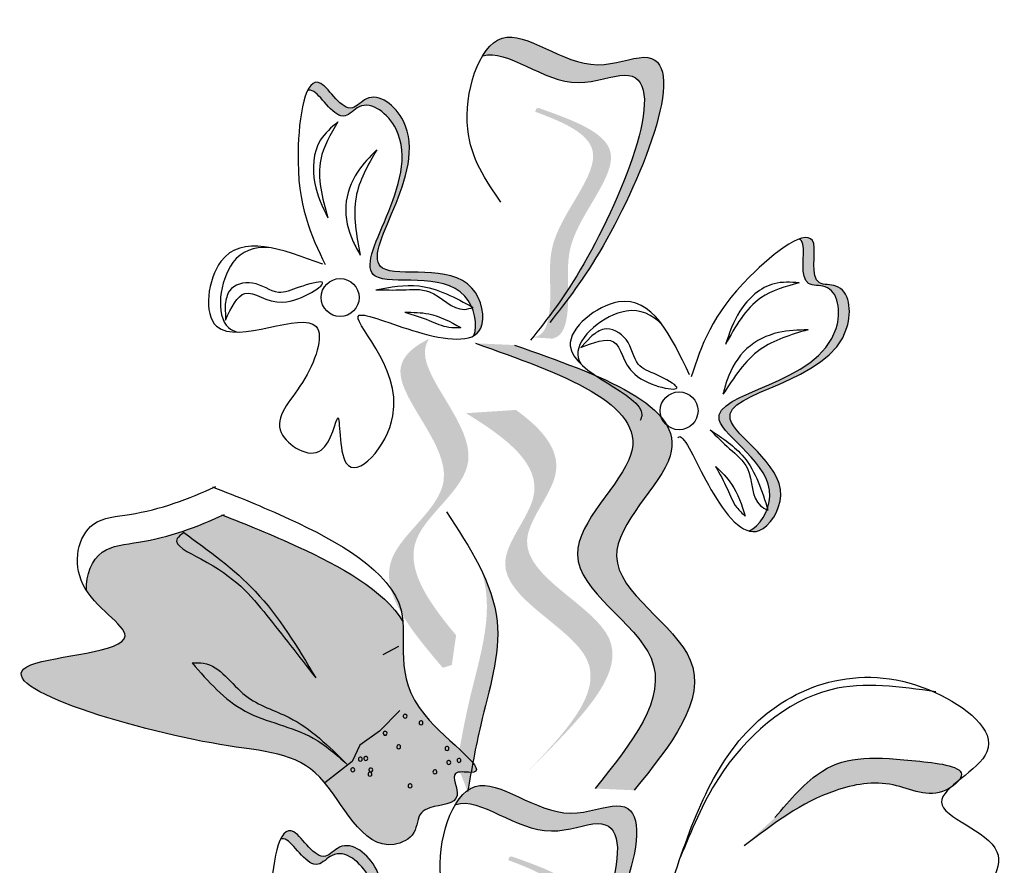
# Model space of a CAD drawing. Units: millimetres. Extents: x 45 to 320, y 50 to 195.
# Drawn here: x 60 to 61, y 118 to 119 of the extents above; entities that cross this region are included whole.
import ezdxf

# ---------------------------------------------------------------- set-up
doc = ezdxf.new("R2010")
doc.units = ezdxf.units.MM
doc.layers.add('Z_Pflanzen', color=7, linetype='Continuous')

# ---------------------------------------------------------------- blocks, each defined once
blk = doc.blocks.new('Z_Lavendel_')
at = {"lineweight": 30, "true_color": 0x44a009}
h = blk.add_hatch(color=74, dxfattribs=at)
edge = h.paths.add_edge_path()
edge.add_spline(control_points=[(0.6346, 27.7874), (0.6517, 27.8093), (0.7146, 27.8954), (0.8146, 28.1409), (0.6565, 28.0742), (0.5783, 28.1504), (0.5433, 28.116), (0.5366, 28.1047)], knot_values=[0.883561, 0.883561, 0.883561, 0.883561, 1.33127, 2.496472, 2.777747, 3.378001, 3.566756, 3.566756, 3.566756, 3.566756], degree=3, periodic=0)
edge.add_spline(control_points=[(0.5366, 28.1047), (0.5368, 28.1048), (0.5677, 28.1149), (0.6323, 28.0518), (0.7904, 28.1186), (0.7001, 27.897), (0.6422, 27.8083), (0.6318, 27.7937)], knot_values=[1.068339, 1.068339, 1.068339, 1.068339, 1.072316, 1.67257, 1.953845, 3.119046, 3.382077, 3.382077, 3.382077, 3.382077], degree=3, periodic=0)
edge.add_line((0.6318, 27.7937), (0.6346, 27.7874))
h = blk.add_hatch(color=74, dxfattribs=at)
edge = h.paths.add_edge_path()
edge.add_spline(control_points=[(0.3172, 28.0615), (0.3195, 28.0623), (0.3322, 28.0605), (0.3568, 28.015), (0.3903, 28.0554), (0.4886, 27.9752), (0.3152, 27.7876), (0.495, 27.8367), (0.5208, 27.7953), (0.523, 27.7905)], knot_values=[5.021331, 5.021331, 5.021331, 5.021331, 5.082822, 5.322899, 5.423599, 5.683962, 6.580518, 7.13469, 7.203008, 7.203008, 7.203008, 7.203008], degree=3, periodic=0)
edge.add_spline(control_points=[(0.523, 27.7905), (0.5237, 27.7901), (0.5244, 27.7897), (0.525, 27.7894)], knot_values=[0.771592, 0.771592, 0.771592, 0.771592, 0.785028, 0.785028, 0.785028, 0.785028], degree=3, periodic=0)
edge.add_spline(control_points=[(0.525, 27.7894), (0.5246, 27.7892), (0.5241, 27.7891), (0.5237, 27.789)], knot_values=[0.777978, 0.777978, 0.777978, 0.777978, 0.786325, 0.786325, 0.786325, 0.786325], degree=3, periodic=0)
edge.add_spline(control_points=[(0.5237, 27.789), (0.5287, 27.7769), (0.5299, 27.7631), (0.526, 27.754)], knot_values=[4.846162, 4.846162, 4.846162, 4.846162, 5.014403, 5.014403, 5.014403, 5.014403], degree=3, periodic=0)
edge.add_spline(control_points=[(0.526, 27.754), (0.5299, 27.7562), (0.5424, 27.7689), (0.5255, 27.8526), (0.3243, 27.7977), (0.4978, 27.9853), (0.3994, 28.0655), (0.3659, 28.0251), (0.3357, 28.0809), (0.3215, 28.0705), (0.3172, 28.0615)], knot_values=[6.097943, 6.097943, 6.097943, 6.097943, 6.197909, 6.516139, 7.225629, 8.373466, 8.706802, 8.835725, 9.143089, 9.339278, 9.339278, 9.339278, 9.339278], degree=3, periodic=0)
h = blk.add_hatch(color=74, dxfattribs=at)
edge = h.paths.add_edge_path()
edge.add_spline(control_points=[(0.6003, 27.7517), (0.6051, 27.7525), (0.618, 27.7587), (0.6253, 27.8107), (0.6113, 27.8841), (0.7137, 27.9884), (0.6384, 28.022), (0.603, 28.0349)], knot_values=[0.560734, 0.560734, 0.560734, 0.560734, 1.190913, 2.562758, 5.447101, 10.10323, 13.468903, 13.468903, 13.468903, 13.468903], degree=3, periodic=0)
edge.add_spline(control_points=[(0.603, 28.0349), (0.6036, 28.0363), (0.6042, 28.0377), (0.6047, 28.039)], knot_values=[18.947861, 18.947861, 18.947861, 18.947861, 19.178659, 19.178659, 19.178659, 19.178659], degree=3, periodic=0)
edge.add_line((0.6047, 28.039), (0.6075, 28.0396))
edge.add_spline(control_points=[(0.6075, 28.0396), (0.6496, 28.0246), (0.7414, 27.992), (0.6338, 27.8823), (0.6478, 27.8089), (0.6406, 27.7576), (0.6284, 27.7511), (0.6243, 27.7502)], knot_values=[0, 0, 0, 0, 6.05927, 13.244655, 17.695802, 19.812847, 20.683744, 20.683744, 20.683744, 20.683744], degree=3, periodic=0)
edge.add_spline(control_points=[(0.6243, 27.7502), (0.6165, 27.7509), (0.6085, 27.7513), (0.6003, 27.7517)], knot_values=[3.688703, 3.688703, 3.688703, 3.688703, 4.546623, 4.546623, 4.546623, 4.546623], degree=3, periodic=0)
h = blk.add_hatch(color=74, dxfattribs=at)
edge = h.paths.add_edge_path()
edge.add_spline(control_points=[(0.9345, 27.8752), (0.9367, 27.8741), (0.9446, 27.864), (0.9307, 27.8142), (0.9829, 27.82), (0.9981, 27.694), (0.743, 27.6793), (0.9065, 27.5898), (0.8964, 27.5421), (0.8946, 27.5371)], knot_values=[5.021331, 5.021331, 5.021331, 5.021331, 5.082822, 5.322899, 5.423599, 5.683962, 6.580518, 7.13469, 7.203008, 7.203008, 7.203008, 7.203008], degree=3, periodic=0)
edge.add_spline(control_points=[(0.8946, 27.5371), (0.8948, 27.5364), (0.8951, 27.5357), (0.8953, 27.535)], knot_values=[0.602678, 0.602678, 0.602678, 0.602678, 0.613173, 0.613173, 0.613173, 0.613173], degree=3, periodic=0)
edge.add_spline(control_points=[(0.8953, 27.535), (0.8949, 27.5352), (0.8945, 27.5354), (0.894, 27.5356)], knot_values=[0.607666, 0.607666, 0.607666, 0.607666, 0.614185, 0.614185, 0.614185, 0.614185], degree=3, periodic=0)
edge.add_spline(control_points=[(0.894, 27.5356), (0.8893, 27.5234), (0.8806, 27.5127), (0.8715, 27.5088)], knot_values=[4.846162, 4.846162, 4.846162, 4.846162, 5.014403, 5.014403, 5.014403, 5.014403], degree=3, periodic=0)
edge.add_spline(control_points=[(0.8715, 27.5088), (0.8758, 27.5077), (0.8936, 27.5082), (0.9395, 27.5802), (0.7565, 27.6802), (1.0116, 27.695), (0.9965, 27.8209), (0.9443, 27.8151), (0.9613, 27.8763), (0.9437, 27.8786), (0.9345, 27.8752)], knot_values=[4.763004, 4.763004, 4.763004, 4.763004, 4.841085, 5.089649, 5.643821, 6.540377, 6.80074, 6.90144, 7.141517, 7.294757, 7.294757, 7.294757, 7.294757], degree=3, periodic=0)
h = blk.add_hatch(color=74, dxfattribs=at)
edge = h.paths.add_edge_path()
edge.add_spline(control_points=[(0.5038, 27.378), (0.469, 27.4199), (0.4134, 27.4978), (0.5732, 27.5973), (0.454, 27.7061), (0.4665, 27.7448), (0.4698, 27.75)], knot_values=[3.509882, 3.509882, 3.509882, 3.509882, 7.088532, 10.237069, 14.170147, 14.843915, 14.843915, 14.843915, 14.843915], degree=3, periodic=0)
edge.add_spline(control_points=[(0.4698, 27.75), (0.448, 27.7393), (0.4046, 27.699), (0.5424, 27.5732), (0.3755, 27.4693), (0.4468, 27.3848), (0.487, 27.3373)], knot_values=[2.295062, 2.295062, 2.295062, 2.295062, 4.18365, 8.116728, 11.265265, 15.317095, 15.317095, 15.317095, 15.317095], degree=3, periodic=0)
edge.add_line((0.487, 27.3373), (0.4984, 27.3408))
edge.add_spline(control_points=[(0.4984, 27.3408), (0.5001, 27.3532), (0.5019, 27.3656), (0.5038, 27.378)], knot_values=[144.751726, 144.751726, 144.751726, 144.751726, 145.762031, 145.762031, 145.762031, 145.762031], degree=3, periodic=0)
h = blk.add_hatch(color=74, dxfattribs=at)
edge = h.paths.add_edge_path()
edge.add_spline(control_points=[(0.7273, 27.1836), (0.7731, 27.2404), (0.8598, 27.3481), (0.6412, 27.4661), (0.8558, 27.6442), (0.6844, 27.7045), (0.5771, 27.7422)], knot_values=[0, 0, 0, 0, 1.189658, 2.257664, 3.212729, 4.815743, 4.815743, 4.815743, 4.815743], degree=3, periodic=0)
edge.add_line((0.5771, 27.7422), (0.5279, 27.7444))
edge.add_spline(control_points=[(0.5279, 27.7444), (0.6353, 27.7066), (0.8067, 27.6463), (0.592, 27.4682), (0.8107, 27.3502), (0.7239, 27.2425), (0.6782, 27.1858)], knot_values=[0, 0, 0, 0, 1.603014, 2.558079, 3.626085, 4.815743, 4.815743, 4.815743, 4.815743], degree=3, periodic=0)
edge.add_line((0.6782, 27.1858), (0.7273, 27.1836))
h = blk.add_hatch(color=74, dxfattribs=at)
edge = h.paths.add_edge_path()
edge.add_line((0.5899, 27.2035), (0.6174, 27.2309))
edge.add_spline(control_points=[(0.6174, 27.2309), (0.6665, 27.2815), (0.7633, 27.3813), (0.5439, 27.4692), (0.655, 27.5876), (0.6129, 27.6361), (0.5789, 27.6608)], knot_values=[1.581317, 1.581317, 1.581317, 1.581317, 5.969518, 10.234762, 12.618387, 15.483718, 15.483718, 15.483718, 15.483718], degree=3, periodic=0)
edge.add_line((0.5789, 27.6608), (0.5162, 27.6567))
edge.add_spline(control_points=[(0.5162, 27.6567), (0.5676, 27.6252), (0.6382, 27.5717), (0.5165, 27.4419), (0.7358, 27.354), (0.639, 27.2542), (0.5899, 27.2035)], knot_values=[0.665275, 0.665275, 0.665275, 0.665275, 4.446649, 6.830274, 11.095518, 15.483718, 15.483718, 15.483718, 15.483718], degree=3, periodic=0)
h = blk.add_hatch(color=74, dxfattribs=at)
edge = h.paths.add_edge_path()
edge.add_spline(control_points=[(0.4369, 27.3954), (0.4136, 27.4347), (0.319, 27.4856), (0.2412, 27.5168), (0.2106, 27.5287)], knot_values=[0.065829, 0.065829, 0.065829, 0.065829, 0.532498, 0.842173, 0.842173, 0.842173, 0.842173], degree=3, periodic=0)
edge.add_spline(control_points=[(0.2106, 27.5287), (0.1775, 27.5136), (0.1284, 27.4952), (0.0531, 27.4897), (0.0388, 27.454), (0.0395, 27.4346)], knot_values=[4.325138, 4.325138, 4.325138, 4.325138, 4.658249, 4.801025, 4.957162, 4.957162, 4.957162, 4.957162], degree=3, periodic=0)
edge.add_spline(control_points=[(0.0395, 27.4346), (0.0562, 27.4089), (0.1411, 27.3594), (-0.1821, 27.344), (0.1914, 27.2306), (0.3378, 27.2324), (0.3896, 27.0959), (0.4556, 27.1265), (0.4546, 27.1541), (0.4778, 27.1661), (0.5175, 27.1655), (0.4925, 27.2102), (0.5618, 27.1982), (0.4189, 27.292), (0.4398, 27.3616), (0.4369, 27.3954)], knot_values=[0.972575, 0.972575, 0.972575, 0.972575, 1.203729, 1.577306, 2.355865, 2.755054, 3.135043, 3.222703, 3.302865, 3.340434, 3.453832, 3.537787, 3.593783, 3.87163, 4.228546, 4.228546, 4.228546, 4.228546], degree=3, periodic=0)
h = blk.add_hatch(color=74, dxfattribs=at)
edge = h.paths.add_edge_path()
edge.add_spline(control_points=[(0.5182, 27.1823), (0.5232, 27.2099), (0.5357, 27.2803), (0.567, 27.3771), (0.5457, 27.4388), (0.5356, 27.4596)], knot_values=[0.549592, 0.549592, 0.549592, 0.549592, 1.117331, 1.997312, 2.458846, 2.458846, 2.458846, 2.458846], degree=3, periodic=0)
edge.add_spline(control_points=[(0.5356, 27.4596), (0.5385, 27.4497), (0.5494, 27.3985), (0.5222, 27.3143), (0.5096, 27.2439), (0.5047, 27.2163)], knot_values=[3.19782, 3.19782, 3.19782, 3.19782, 4.05183, 7.578126, 9.853196, 9.853196, 9.853196, 9.853196], degree=3, periodic=0)
edge.add_line((0.5047, 27.2163), (0.5182, 27.1823))
h = blk.add_hatch(color=74, dxfattribs=at)
edge = h.paths.add_edge_path()
edge.add_spline(control_points=[(1.1348, 27.1959), (1.1364, 27.1978), (1.1455, 27.2132), (1.0452, 27.2254), (0.9713, 27.2279), (0.9234, 27.1719), (0.904, 27.1493)], knot_values=[0, 0, 0, 0, 0.026547, 0.21034, 0.62128, 0.901123, 0.901123, 0.901123, 0.901123], degree=3, periodic=0)
edge.add_line((0.904, 27.1493), (0.8655, 27.1139))
edge.add_spline(control_points=[(0.8655, 27.1139), (0.9014, 27.1411), (0.9569, 27.1833), (1.0509, 27.1994), (1.0982, 27.1721), (1.1228, 27.186), (1.1248, 27.1872)], knot_values=[0.941704, 0.941704, 0.941704, 0.941704, 1.387469, 1.632284, 1.855192, 1.875474, 1.875474, 1.875474, 1.875474], degree=3, periodic=0)
edge.add_spline(control_points=[(1.1248, 27.1872), (1.1278, 27.1901), (1.1312, 27.1929), (1.1348, 27.1959)], knot_values=[2.031207, 2.031207, 2.031207, 2.031207, 2.070878, 2.070878, 2.070878, 2.070878], degree=3, periodic=0)
h = blk.add_hatch(color=74, dxfattribs=at)
edge = h.paths.add_edge_path()
edge.add_spline(control_points=[(0.6007, 26.8484), (0.6178, 26.8704), (0.6807, 26.9564), (0.7807, 27.2019), (0.6226, 27.1352), (0.5445, 27.2114), (0.5095, 27.177), (0.5027, 27.1657)], knot_values=[0.883561, 0.883561, 0.883561, 0.883561, 1.33127, 2.496472, 2.777747, 3.378001, 3.566756, 3.566756, 3.566756, 3.566756], degree=3, periodic=0)
edge.add_spline(control_points=[(0.5027, 27.1657), (0.5029, 27.1658), (0.5338, 27.1759), (0.5984, 27.1129), (0.7565, 27.1796), (0.6662, 26.958), (0.6083, 26.8693), (0.598, 26.8547)], knot_values=[1.068339, 1.068339, 1.068339, 1.068339, 1.072316, 1.67257, 1.953845, 3.119046, 3.382077, 3.382077, 3.382077, 3.382077], degree=3, periodic=0)
edge.add_line((0.598, 26.8547), (0.6007, 26.8484))
h = blk.add_hatch(color=74, dxfattribs=at)
edge = h.paths.add_edge_path()
edge.add_spline(control_points=[(0.2833, 27.1226), (0.2856, 27.1233), (0.2983, 27.1215), (0.3229, 27.076), (0.3564, 27.1164), (0.4548, 27.0362), (0.2813, 26.8486), (0.4611, 26.8977), (0.487, 26.8563), (0.4891, 26.8515)], knot_values=[5.021331, 5.021331, 5.021331, 5.021331, 5.082822, 5.322899, 5.423599, 5.683962, 6.580518, 7.13469, 7.203008, 7.203008, 7.203008, 7.203008], degree=3, periodic=0)
edge.add_spline(control_points=[(0.4891, 26.8515), (0.4898, 26.8511), (0.4905, 26.8508), (0.4911, 26.8504)], knot_values=[0.771592, 0.771592, 0.771592, 0.771592, 0.785028, 0.785028, 0.785028, 0.785028], degree=3, periodic=0)
edge.add_spline(control_points=[(0.4911, 26.8504), (0.4907, 26.8503), (0.4902, 26.8501), (0.4898, 26.85)], knot_values=[0.777978, 0.777978, 0.777978, 0.777978, 0.786325, 0.786325, 0.786325, 0.786325], degree=3, periodic=0)
edge.add_spline(control_points=[(0.4898, 26.85), (0.4949, 26.8379), (0.496, 26.8241), (0.4921, 26.8151)], knot_values=[4.846162, 4.846162, 4.846162, 4.846162, 5.014403, 5.014403, 5.014403, 5.014403], degree=3, periodic=0)
edge.add_spline(control_points=[(0.4921, 26.8151), (0.496, 26.8172), (0.5085, 26.8299), (0.4916, 26.9136), (0.2904, 26.8587), (0.4639, 27.0463), (0.3656, 27.1265), (0.3321, 27.0861), (0.3018, 27.142), (0.2876, 27.1315), (0.2833, 27.1226)], knot_values=[6.097943, 6.097943, 6.097943, 6.097943, 6.197909, 6.516139, 7.225629, 8.373466, 8.706802, 8.835725, 9.143089, 9.339278, 9.339278, 9.339278, 9.339278], degree=3, periodic=0)
h = blk.add_hatch(color=74, dxfattribs=at)
edge = h.paths.add_edge_path()
edge.add_spline(control_points=[(0.5665, 26.8127), (0.5713, 26.8135), (0.5842, 26.8197), (0.5915, 26.8718), (0.5774, 26.9451), (0.6798, 27.0495), (0.6045, 27.083), (0.5691, 27.096)], knot_values=[0.560734, 0.560734, 0.560734, 0.560734, 1.190913, 2.562758, 5.447101, 10.10323, 13.468903, 13.468903, 13.468903, 13.468903], degree=3, periodic=0)
edge.add_spline(control_points=[(0.5691, 27.096), (0.5697, 27.0973), (0.5703, 27.0987), (0.5709, 27.1001)], knot_values=[18.947861, 18.947861, 18.947861, 18.947861, 19.178659, 19.178659, 19.178659, 19.178659], degree=3, periodic=0)
edge.add_line((0.5709, 27.1001), (0.5736, 27.1006))
edge.add_spline(control_points=[(0.5736, 27.1006), (0.6157, 27.0857), (0.7076, 27.053), (0.5999, 26.9433), (0.6139, 26.87), (0.6067, 26.8186), (0.5946, 26.8122), (0.5904, 26.8112)], knot_values=[0, 0, 0, 0, 6.05927, 13.244655, 17.695802, 19.812847, 20.683744, 20.683744, 20.683744, 20.683744], degree=3, periodic=0)
edge.add_spline(control_points=[(0.5904, 26.8112), (0.5826, 26.8119), (0.5746, 26.8124), (0.5665, 26.8127)], knot_values=[3.688703, 3.688703, 3.688703, 3.688703, 4.546623, 4.546623, 4.546623, 4.546623], degree=3, periodic=0)
at = {"color": 74, "lineweight": 30, "true_color": 0x44a009}
for p, q in [((0.2139, 27.7934), (0.2141, 27.7736)), ((0.674, 27.7537), (0.6605, 27.7393)), ((0.4313, 27.3641), (0.4116, 27.3534)), ((0.433, 27.2836), (0.4077, 27.2578)), ((0.4077, 27.2578), (0.3828, 27.2403)), ((0.3828, 27.2403), (0.3733, 27.2198)), ((0.3733, 27.2198), (0.3391, 27.1928))]:
    blk.add_line(p, q, dxfattribs=at)
for centre in [(0.3581, 27.8018), (0.7837, 27.6597)]:
    blk.add_circle(centre, 0.0238, dxfattribs=at)
for centre, start, end in [((0.4397, 27.2765), 30.6436, 210.6436), ((0.4397, 27.2765), 210.6436, 30.6436), ((0.4597, 27.2683), 30.6436, 210.6436), ((0.4597, 27.2683), 210.6436, 30.6436), ((0.4147, 27.2551), 30.6436, 210.6436), ((0.4147, 27.2551), 210.6436, 30.6436), ((0.4316, 27.2381), 30.6436, 210.6436), ((0.4316, 27.2381), 210.6436, 30.6436), ((0.4923, 27.2361), 30.6436, 210.6436), ((0.4923, 27.2361), 210.6436, 30.6436), ((0.3835, 27.2228), 30.6436, 210.6436), ((0.3835, 27.2228), 210.6436, 30.6436), ((0.3905, 27.2235), 30.6436, 210.6436), ((0.3905, 27.2235), 210.6436, 30.6436), ((0.5074, 27.2211), 37.4275, 217.4275), ((0.5074, 27.2211), 217.4275, 37.4275), ((0.374, 27.2094), 30.6436, 210.6436), ((0.374, 27.2094), 210.6436, 30.6436), ((0.3967, 27.2091), 30.6436, 210.6436), ((0.3967, 27.2091), 210.6436, 30.6436), ((0.4946, 27.2185), 30.6436, 210.6436), ((0.4946, 27.2185), 210.6436, 30.6436), ((0.3956, 27.204), 30.6436, 210.6436), ((0.3956, 27.204), 210.6436, 30.6436), ((0.4772, 27.2068), 30.6436, 210.6436), ((0.4772, 27.2068), 210.6436, 30.6436), ((0.4459, 27.1892), 30.6436, 210.6436), ((0.4459, 27.1892), 210.6436, 30.6436)]:
    blk.add_arc(centre, 0.00248, start, end, dxfattribs=at)
for points in [[(0.5601, 27.9214), (0.5184, 28.0134), (0.5614, 28.1272), (0.6815, 28.0939), (0.7392, 28.1032), (0.6883, 27.8666), (0.6214, 27.7707)], [(0.3363, 27.8435), (0.2085, 27.8472), (0.2031, 27.7657), (0.328, 27.7655), (0.3107, 27.6951), (0.2843, 27.6323), (0.3345, 27.6105), (0.3553, 27.651), (0.3657, 27.5941), (0.4245, 27.6535), (0.3821, 27.7795), (0.4554, 27.7586), (0.5348, 27.7633), (0.5237, 27.8137), (0.4114, 27.8388), (0.4375, 28.0232), (0.3912, 28.0511), (0.3735, 28.0398), (0.3341, 28.0703), (0.3053, 27.9847), (0.3395, 27.8431)], [(0.3552, 28.0221), (0.3335, 27.9995), (0.3264, 27.945), (0.3425, 27.9019)], [(0.3552, 28.0221), (0.3338, 27.9751), (0.3425, 27.9019)], [(0.4041, 27.9873), (0.38, 27.9592), (0.3653, 27.917), (0.3746, 27.8717), (0.3835, 27.8549)], [(0.4041, 27.9873), (0.3781, 27.9277), (0.3835, 27.8549)], [(0.2141, 27.7736), (0.2386, 27.807), (0.2863, 27.7961), (0.3354, 27.8211), (0.3069, 27.8148), (0.2806, 27.8083), (0.2481, 27.8199), (0.2192, 27.8102), (0.2139, 27.7934)], [(0.403, 27.8116), (0.457, 27.8163), (0.525, 27.7894)], [(0.9345, 27.8203), (0.9032, 27.8192), (0.8602, 27.7848), (0.8419, 27.7427)], [(0.9345, 27.8203), (0.8865, 27.8014), (0.8419, 27.7427)], [(0.403, 27.8116), (0.4367, 27.8115), (0.4702, 27.8091), (0.5143, 27.787), (0.525, 27.7894)], [(0.4395, 27.7833), (0.4695, 27.7813), (0.5096, 27.7643)], [(0.4395, 27.7833), (0.4698, 27.7732), (0.4945, 27.7647), (0.5096, 27.7643)], [(0.6605, 27.7393), (0.7013, 27.7464), (0.7281, 27.7055), (0.7808, 27.6894), (0.7559, 27.7047), (0.7325, 27.7182), (0.7171, 27.7491), (0.6895, 27.7622), (0.674, 27.7537)], [(0.9456, 27.7614), (0.8855, 27.7365), (0.8388, 27.6804)], [(0.9456, 27.7614), (0.9087, 27.7579), (0.8689, 27.7378), (0.8441, 27.6986), (0.8388, 27.6804)], [(0.5279, 27.7444), (0.7233, 27.6054), (0.6561, 27.4794), (0.7486, 27.3492), (0.6782, 27.1858)], [(0.5771, 27.7422), (0.7725, 27.6033), (0.7052, 27.4772), (0.7978, 27.347), (0.7273, 27.1836)], [(0.8229, 27.6357), (0.865, 27.6016), (0.8953, 27.535)], [(0.8229, 27.6357), (0.8471, 27.6122), (0.8695, 27.5873), (0.8859, 27.5407), (0.8953, 27.535)], [(0.8295, 27.59), (0.8497, 27.5677), (0.8668, 27.5276)], [(0.8295, 27.59), (0.8443, 27.5616), (0.8562, 27.5384), (0.8668, 27.5276)], [(0.4915, 27.5328), (0.5552, 27.3956), (0.5347, 27.2656), (0.5182, 27.1823)], [(0.1618, 27.507), (0.1537, 27.4995), (0.1833, 27.4739), (0.2661, 27.403), (0.3275, 27.3247)], [(0.1618, 27.507), (0.2515, 27.4334), (0.3275, 27.3247)], [(0.7719, 27.0596), (0.8783, 27.2663), (1.1052, 27.3063), (1.1703, 27.232), (1.1131, 27.1687), (1.1828, 27.1064), (1.1434, 27.039), (1.0102, 27.043), (0.805, 26.9591)], [(0.1723, 27.3434), (0.1866, 27.3431), (0.2394, 27.3025), (0.2941, 27.2749), (0.3666, 27.2165)], [(0.1723, 27.3434), (0.2389, 27.283), (0.3243, 27.2491), (0.3666, 27.2165)], [(1.1061, 27.3071), (0.9744, 27.3098), (0.8331, 27.1985), (0.7852, 27.0991)], [(0.904, 27.1493), (0.9639, 27.2078), (1.0862, 27.22), (1.138, 27.2015), (1.1187, 27.1838), (1.0524, 27.1903), (0.9795, 27.1831), (0.8655, 27.1139)], [(0.5263, 26.9824), (0.4845, 27.0744), (0.5275, 27.1883), (0.6476, 27.1549), (0.7053, 27.1642), (0.6544, 26.9276), (0.5876, 26.8317)], [(0.3024, 26.9045), (0.1746, 26.9082), (0.1693, 26.8267), (0.2941, 26.8266), (0.2768, 26.7562), (0.2504, 26.6933), (0.3007, 26.6716), (0.3214, 26.712), (0.3318, 26.6551), (0.3907, 26.7145), (0.3482, 26.8405), (0.4215, 26.8196), (0.5009, 26.8243), (0.4898, 26.8748), (0.3775, 26.8998), (0.4036, 27.0842), (0.3573, 27.1121), (0.3397, 27.1009), (0.3002, 27.1313), (0.2714, 27.0457), (0.3056, 26.9042)]]:
    blk.add_spline(points, degree=3, dxfattribs=at)
for points, knots in [([(0.5366, 28.1047), (0.5368, 28.1048), (0.5677, 28.1149), (0.6323, 28.0518), (0.7904, 28.1186), (0.6843, 27.8581), (0.6186, 27.7753), (0.5973, 27.7483)], [1.068339, 1.068339, 1.068339, 1.068339, 1.072316, 1.67257, 1.953845, 3.119046, 3.681842, 3.681842, 3.681842, 3.681842]), ([(0.526, 27.754), (0.5316, 27.7672), (0.5158, 27.8423), (0.3152, 27.7876), (0.4886, 27.9752), (0.3903, 28.0554), (0.3568, 28.015), (0.3322, 28.0605), (0.3195, 28.0623), (0.3172, 28.0615)], [4.846162, 4.846162, 4.846162, 4.846162, 5.089649, 5.643821, 6.540377, 6.80074, 6.90144, 7.141517, 7.203008, 7.203008, 7.203008, 7.203008]), ([(0.7822, 27.6258), (0.7832, 27.6271), (0.7903, 27.6302), (0.8209, 27.5567), (0.8777, 27.4833), (0.9395, 27.5802), (0.7565, 27.6802), (1.0116, 27.695), (0.9965, 27.8209), (0.9443, 27.8151), (0.971, 27.9111), (0.8317, 27.8034), (0.8115, 27.7409), (0.799, 27.7024)], [4.02713, 4.02713, 4.02713, 4.02713, 4.091095, 4.458336, 4.841085, 5.089649, 5.643821, 6.540377, 6.80074, 6.90144, 7.141517, 7.576309, 8.277425, 8.277425, 8.277425, 8.277425]), ([(0.2681, 27.8647), (0.25, 27.8653), (0.2111, 27.8529), (0.1998, 27.7718), (0.2247, 27.7596), (0.229, 27.7585)], [0.3530878, 0.3530878, 0.3530878, 0.3530878, 0.6153275, 1.0086267, 1.0769732, 1.0769732, 1.0769732, 1.0769732]), ([(0.8715, 27.5088), (0.8846, 27.5144), (0.9254, 27.5795), (0.743, 27.6793), (0.9981, 27.694), (0.9829, 27.82), (0.9307, 27.8142), (0.9446, 27.864), (0.9367, 27.8741), (0.9345, 27.8752)], [4.846162, 4.846162, 4.846162, 4.846162, 5.089649, 5.643821, 6.540377, 6.80074, 6.90144, 7.141517, 7.203008, 7.203008, 7.203008, 7.203008]), ([(0.7969, 27.7049), (0.7735, 27.7541), (0.735, 27.8347), (0.5919, 27.7223), (0.7455, 27.679), (0.7361, 27.65), (0.7348, 27.6477)], [0, 0, 0, 0, 0.615327, 1.008627, 1.609711, 1.660837, 1.660837, 1.660837, 1.660837]), ([(0.7626, 27.7674), (0.7499, 27.7805), (0.7133, 27.7986), (0.6489, 27.748), (0.6584, 27.7219), (0.6607, 27.7181)], [0.3530878, 0.3530878, 0.3530878, 0.3530878, 0.6153275, 1.0086267, 1.0769732, 1.0769732, 1.0769732, 1.0769732]), ([(0.198, 27.5643), (0.229, 27.5522), (0.3152, 27.5178), (0.4726, 27.4313), (0.4084, 27.2989), (0.5618, 27.1982), (0.4925, 27.2102), (0.5175, 27.1655), (0.4778, 27.1661), (0.4546, 27.1541), (0.4556, 27.1265), (0.3896, 27.0959), (0.3378, 27.2324), (0.1914, 27.2306), (-0.1821, 27.344), (0.1462, 27.3596), (0.0143, 27.432), (0.033, 27.5241), (0.1182, 27.5302), (0.168, 27.5492), (0.2019, 27.5648)], [0.060767, 0.060767, 0.060767, 0.060767, 0.375505, 0.921862, 1.329491, 1.607338, 1.663334, 1.747289, 1.860687, 1.898255, 1.978418, 2.066078, 2.446066, 2.845256, 3.623815, 3.997392, 4.250465, 4.481275, 4.62405, 4.965032, 4.965032, 4.965032, 4.965032]), ([(0.0395, 27.4346), (0.0388, 27.454), (0.0531, 27.4897), (0.1294, 27.4952), (0.1791, 27.5142), (0.213, 27.5298)], [4.3251381, 4.3251381, 4.3251381, 4.3251381, 4.4812749, 4.6240504, 4.9650324, 4.9650324, 4.9650324, 4.9650324]), ([(0.2091, 27.5293), (0.2402, 27.5172), (0.3184, 27.486), (0.4136, 27.4347), (0.4369, 27.3954)], [0.0607671, 0.0607671, 0.0607671, 0.0607671, 0.3755048, 0.8421735, 0.8421735, 0.8421735, 0.8421735]), ([(0.5027, 27.1657), (0.5029, 27.1658), (0.5338, 27.1759), (0.5984, 27.1129), (0.7565, 27.1796), (0.6504, 26.9192), (0.5848, 26.8363), (0.5634, 26.8094)], [1.068339, 1.068339, 1.068339, 1.068339, 1.072316, 1.67257, 1.953845, 3.119046, 3.681842, 3.681842, 3.681842, 3.681842]), ([(0.4921, 26.8151), (0.4977, 26.8282), (0.4819, 26.9033), (0.2813, 26.8486), (0.4548, 27.0362), (0.3564, 27.1164), (0.3229, 27.076), (0.2983, 27.1215), (0.2856, 27.1233), (0.2833, 27.1226)], [4.846162, 4.846162, 4.846162, 4.846162, 5.089649, 5.643821, 6.540377, 6.80074, 6.90144, 7.141517, 7.203008, 7.203008, 7.203008, 7.203008])]:
    blk.add_open_spline(points, degree=3, knots=knots, dxfattribs=at)

msp = doc.modelspace()

# ---------------------------------------------------------------- block references
at = {"layer": 'Z_Pflanzen', "color": 74, "true_color": 0x44a009, "xscale": 0.9999776241840003, "yscale": 0.9999776241840003, "zscale": 0.9999776241840003}
msp.add_blockref('Z_Lavendel_', (60.2635, 90.6029), dxfattribs=at)

doc.saveas('drawing.dxf')
